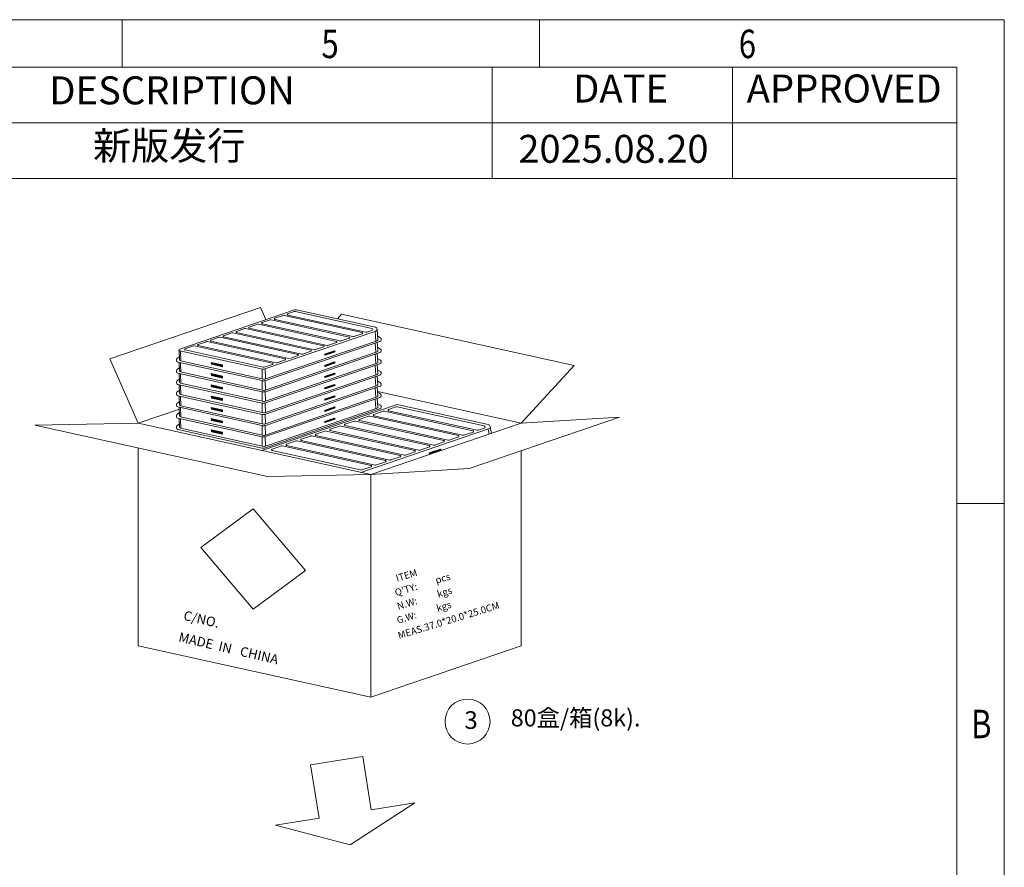
# Model space of a CAD drawing. Units: millimetres. Extents: x 1649 to 1829, y -304 to -241.
# Drawn here: x 1796 to 1829, y -270 to -241 of the extents above; entities that cross this region are included whole.
import ezdxf

# ---------------------------------------------------------------- set-up
doc = ezdxf.new("R2010")
doc.units = ezdxf.units.MM
doc.header["$LTSCALE"] = 16.335
doc.layers.get('0').update_dxf_attribs({"linetype": 'CONTINUOUS', "lineweight": 13})
doc.layers.add('DIM', color=3, linetype='CONTINUOUS', lineweight=9)
doc.styles.add('TEXTSTYLE_1', font='gdt', dxfattribs={"width": 0.8})
doc.styles.add('宋體', font='txt')
doc.styles.add('細', font='txt')

# ---------------------------------------------------------------- blocks, each defined once
blk = doc.blocks.new('成品图框')
for p, q in [((1169.354, 45.473), (1097.653, 45.473)), ((1145.018, 45.473), (1145.018, 44.164)), ((1156.531, 45.473), (1156.531, 44.164)), ((1169.354, -5.294), (1169.354, 45.473)), ((1168.045, 44.164), (1098.962, 44.164)), ((1155.226, 44.164), (1155.226, 41.088)), ((1161.854, 44.164), (1161.854, 41.088)), ((1168.045, -3.985), (1168.045, 44.164)), ((1133.504, 42.626), (1168.047, 42.626)), ((1133.504, 41.088), (1168.047, 41.088)), ((1169.354, 32.127), (1168.045, 32.127))]:
    blk.add_line(p, q)
at = {"style": 'TEXTSTYLE_1', "width": 0.8}
for s, p in [('5', (1150.513, 44.413)), ('6', (1162.027, 44.413)), ('B', (1168.438, 25.65))]:
    blk.add_text(s, height=0.785, dxfattribs=at).set_placement(p)
at = {"attachment_point": 5, "style": '宋體'}
for s, insert, char_height, width in [('DESCRIPTION', (1146.393, 43.423), 0.77272, 21.63608), ('DATE', (1158.767, 43.474), 0.7727, 4.6363), ('APPROVED', (1164.937, 43.474), 0.7727, 7.70269)]:
    blk.add_mtext(s, dxfattribs=dict(at, insert=insert, char_height=char_height, width=width))
blk = doc.blocks.new('A$C741C6A7F')
at = {"linetype": 'ByBlock'}
for points in [[(70.01, -14.34), (70.21, -14.85), (75.22, -13.15), (75.02, -12.63)], [(13.56, -18.45), (13.63, -19.42), (19.17, -20.64), (19.11, -19.68)], [(70.01, -19.94), (70.21, -20.45), (75.22, -18.75), (75.02, -18.23)], [(13.56, -24.05), (13.63, -25.02), (19.17, -26.24), (19.11, -25.28)], [(70.01, -25.54), (70.21, -26.05), (75.22, -24.35), (75.02, -23.83)], [(13.56, -29.65), (13.63, -30.62), (19.17, -31.84), (19.11, -30.88)], [(70.01, -31.14), (70.21, -31.65), (75.22, -29.95), (75.02, -29.43)], [(13.56, -35.25), (13.63, -36.22), (19.17, -37.44), (19.11, -36.48)], [(70.01, -36.74), (70.21, -37.25), (75.22, -35.55), (75.02, -35.03)], [(13.56, -40.85), (13.63, -41.82), (19.17, -43.04), (19.11, -42.08)], [(70.01, -42.34), (70.21, -42.85), (75.22, -41.15), (75.02, -40.63)], [(13.56, -46.45), (13.63, -47.42), (19.17, -48.64), (19.11, -47.68)], [(70.01, -47.94), (70.21, -48.45), (75.22, -46.75), (75.02, -46.23)], [(13.56, -52.05), (13.63, -53.02), (19.17, -54.24), (19.11, -53.28)]]:
    blk.add_hatch(color=3, dxfattribs=at).paths.add_polyline_path(points)
at = {"color": 141, "linetype": 'ByBlock'}
for p, q in [((-2.19, -11.79), (54.94, 7.69)), ((45.24, 3.53), (49.29, 4.91)), ((49.82, 4.94), (88.65, -3.63)), ((51.62, 5.7), (54.9, 6.82)), ((51.65, 5.13), (90.48, -3.44)), ((55.44, 6.85), (93.57, -1.56)), ((56.02, 7.75), (95.38, -0.94)), ((32.47, -0.83), (36.52, 0.55)), ((37.06, 0.58), (75.89, -7.98)), ((38.86, 1.35), (42.9, 2.73)), ((38.89, 0.77), (77.72, -7.79)), ((43.44, 2.76), (82.27, -5.81)), ((45.27, 2.95), (84.1, -5.62)), ((19.71, -5.18), (23.75, -3.8)), ((24.29, -3.77), (63.12, -12.33)), ((26.09, -3), (30.14, -1.62)), ((26.12, -3.58), (64.95, -12.14)), ((30.68, -1.59), (69.5, -10.16)), ((32.5, -1.4), (71.33, -9.97)), ((95.49, -2.86), (39.78, -21.85)), ((88.69, -4.21), (84.64, -5.59)), ((93.62, -2.52), (91.02, -3.41)), ((95.22, -2.95), (95.58, -7.85)), ((96.17, -1.98), (96.54, -7.13)), ((6.94, -9.53), (10.99, -8.15)), ((11.53, -8.12), (50.35, -16.69)), ((13.32, -7.35), (17.37, -5.97)), ((13.35, -7.93), (52.18, -16.5)), ((17.91, -5.94), (56.74, -14.51)), ((19.74, -5.76), (58.57, -14.32)), ((96.2, -7.64), (40.03, -26.79)), ((97.59, -7.98), (40.52, -27.44)), ((75.92, -8.56), (71.87, -9.94)), ((82.3, -6.38), (78.25, -7.76)), ((95.24, -8.79), (95.58, -13.45)), ((96.23, -8.45), (96.54, -12.73)), ((96.41, -5.3), (97.81, -6.19)), ((-2.39, -12.6), (-2.25, -17.15)), ((-2.13, -12.75), (39.25, -21.88)), ((-1.76, -12.84), (-1.6, -17.68)), ((0.56, -11.71), (4.74, -10.28)), ((0.59, -12.28), (39.42, -20.85)), ((5.01, -10.27), (43.97, -18.86)), ((6.97, -10.11), (45.8, -18.67)), ((96.2, -13.24), (40.03, -32.39)), ((97.59, -13.58), (40.52, -33.04)), ((63.15, -12.91), (59.11, -14.29)), ((69.54, -10.73), (65.49, -12.11)), ((95.24, -14.39), (95.58, -19.05)), ((96.23, -14.05), (96.54, -18.33)), ((96.41, -10.9), (97.81, -11.79)), ((-2.3, -15.46), (-3.53, -16.53)), ((-3.09, -18.26), (38.91, -27.53)), ((-2.39, -18.42), (-2.25, -22.75)), ((-1.86, -17.62), (39.76, -26.8)), ((-1.75, -18.56), (-1.6, -23.28)), ((44, -19.44), (39.96, -20.82)), ((96.2, -18.84), (40.03, -37.99)), ((97.59, -19.18), (40.52, -38.64)), ((50.39, -17.26), (46.34, -18.64)), ((56.77, -15.09), (52.72, -16.47)), ((96.41, -16.5), (97.81, -17.39)), ((-2.3, -21.06), (-3.53, -22.13)), ((-3.09, -23.86), (38.91, -33.13)), ((-2.39, -24.02), (-2.25, -28.35)), ((-1.86, -23.22), (39.76, -32.4)), ((-1.75, -24.16), (-1.6, -28.88)), ((38.89, -21.8), (38.97, -26.63)), ((96.2, -24.44), (40.03, -43.59)), ((40.48, -21.61), (40.56, -26.61)), ((95.24, -19.99), (95.58, -24.65)), ((96.23, -19.65), (96.54, -23.93)), ((96.41, -22.1), (97.81, -22.99)), ((-2.3, -26.66), (-3.53, -27.73)), ((-1.86, -28.82), (39.76, -38)), ((38.89, -27.52), (38.97, -32.23)), ((40.48, -27.45), (40.56, -32.21)), ((97.59, -24.78), (40.52, -44.24)), ((95.24, -25.59), (95.58, -30.25)), ((96.23, -25.25), (96.54, -29.53)), ((96.41, -27.7), (97.81, -28.59)), ((-2.3, -32.26), (-3.53, -33.33)), ((-3.09, -29.46), (38.91, -38.73)), ((-2.39, -29.62), (-2.25, -33.95)), ((-1.75, -29.76), (-1.6, -34.48)), ((38.89, -33.12), (38.97, -37.83)), ((96.2, -30.04), (40.03, -49.19)), ((40.48, -33.05), (40.56, -37.81)), ((97.59, -30.38), (40.52, -49.84)), ((95.24, -31.19), (95.58, -35.85)), ((96.23, -30.85), (96.54, -35.13)), ((96.41, -33.3), (97.81, -34.19)), ((-2.3, -37.86), (-3.53, -38.93)), ((-3.09, -35.06), (38.91, -44.33)), ((-2.39, -35.22), (-2.25, -39.55)), ((-1.86, -34.42), (39.76, -43.6)), ((-1.75, -35.36), (-1.6, -40.08)), ((38.89, -38.72), (38.97, -43.43)), ((96.2, -35.64), (40.03, -54.79)), ((40.48, -38.65), (40.56, -43.41)), ((97.59, -35.98), (40.52, -55.44)), ((95.24, -36.79), (95.58, -41.45)), ((96.23, -36.45), (96.54, -40.73)), ((96.41, -38.9), (97.81, -39.79)), ((-2.3, -43.46), (-3.53, -44.53)), ((-3.09, -40.66), (38.91, -49.93)), ((-2.39, -40.82), (-2.25, -45.15)), ((-1.86, -40.02), (39.76, -49.2)), ((-1.75, -40.96), (-1.6, -45.68)), ((96.2, -41.24), (40.03, -60.39)), ((97.59, -41.58), (40.52, -61.04)), ((-3.09, -46.26), (38.91, -55.53)), ((-2.39, -46.42), (-2.25, -50.75)), ((-1.86, -45.62), (39.76, -54.8)), ((-1.75, -46.56), (-1.6, -51.28)), ((38.89, -44.32), (38.97, -49.03)), ((40.48, -44.25), (40.56, -49.01)), ((-2.3, -49.06), (-3.53, -50.13)), ((-3.09, -51.86), (38.91, -61.13)), ((-1.86, -51.22), (39.76, -60.4)), ((38.89, -49.92), (38.97, -54.63)), ((40.48, -49.85), (40.56, -54.61)), ((38.89, -55.52), (38.97, -60.23)), ((40.48, -55.45), (40.56, -60.21))]:
    blk.add_line(p, q, dxfattribs=at)
at = {"linetype": 'ByBlock'}
for p, q in [((75.02, -12.63), (70.01, -14.34)), ((70.01, -14.34), (70.21, -14.85)), ((75.22, -13.15), (70.21, -14.85)), ((75.02, -12.63), (75.22, -13.15)), ((13.56, -18.45), (19.11, -19.68)), ((13.56, -18.45), (13.63, -19.42)), ((13.63, -19.42), (19.17, -20.64)), ((75.02, -18.23), (70.01, -19.94)), ((75.22, -18.75), (70.21, -20.45)), ((75.02, -18.23), (75.22, -18.75)), ((13.56, -24.05), (19.11, -25.28)), ((13.56, -24.05), (13.63, -25.02)), ((19.11, -19.68), (19.17, -20.64)), ((70.01, -19.94), (70.21, -20.45)), ((75.02, -23.83), (70.01, -25.54)), ((75.22, -24.35), (70.21, -26.05)), ((75.02, -23.83), (75.22, -24.35)), ((13.63, -25.02), (19.17, -26.24)), ((19.11, -25.28), (19.17, -26.24)), ((70.01, -25.54), (70.21, -26.05)), ((13.56, -29.65), (19.11, -30.88)), ((13.56, -29.65), (13.63, -30.62)), ((13.63, -30.62), (19.17, -31.84)), ((19.11, -30.88), (19.17, -31.84)), ((75.02, -29.43), (70.01, -31.14)), ((70.01, -31.14), (70.21, -31.65)), ((75.22, -29.95), (70.21, -31.65)), ((75.02, -29.43), (75.22, -29.95)), ((13.56, -35.25), (19.11, -36.48)), ((13.56, -35.25), (13.63, -36.22)), ((13.63, -36.22), (19.17, -37.44)), ((19.11, -36.48), (19.17, -37.44)), ((75.02, -35.03), (70.01, -36.74)), ((70.01, -36.74), (70.21, -37.25)), ((75.22, -35.55), (70.21, -37.25)), ((75.02, -35.03), (75.22, -35.55)), ((13.56, -40.85), (19.11, -42.08)), ((13.56, -40.85), (13.63, -41.82)), ((13.63, -41.82), (19.17, -43.04)), ((19.11, -42.08), (19.17, -43.04)), ((75.02, -40.63), (70.01, -42.34)), ((70.01, -42.34), (70.21, -42.85)), ((75.22, -41.15), (70.21, -42.85)), ((75.02, -40.63), (75.22, -41.15)), ((13.56, -46.45), (19.11, -47.68)), ((13.56, -46.45), (13.63, -47.42)), ((13.63, -47.42), (19.17, -48.64)), ((19.11, -47.68), (19.17, -48.64)), ((75.02, -46.23), (70.01, -47.94)), ((70.01, -47.94), (70.21, -48.45)), ((75.22, -46.75), (70.21, -48.45)), ((75.02, -46.23), (75.22, -46.75)), ((13.56, -52.05), (13.63, -53.02)), ((13.56, -52.05), (19.11, -53.28)), ((13.63, -53.02), (19.17, -54.24)), ((19.11, -53.28), (19.17, -54.24))]:
    blk.add_line(p, q, dxfattribs=at)
at = {"color": 141, "linetype": 'ByBlock'}
for centre, radius, start, end in [((49.61, 3.96), 1, 77.5605, 108.8246), ((51.72, 5.42), 0.3, 108.8246, 257.5605), ((55.22, 5.87), 1, 77.5605, 108.8246), ((55.59, 5.79), 2, 77.5605, 108.8246), ((36.84, -0.39), 1, 77.5605, 108.8246), ((38.95, 1.07), 0.3, 108.8246, 257.5605), ((43.23, 1.78), 1, 77.5605, 108.8246), ((45.34, 3.24), 0.3, 108.8246, 257.5605), ((24.08, -4.74), 1, 77.5605, 108.8246), ((26.19, -3.29), 0.3, 108.8246, 257.5605), ((30.46, -2.57), 1, 77.5605, 108.8246), ((32.57, -1.11), 0.3, 108.8246, 257.5605), ((88.59, -3.92), 0.3, 288.8246, 77.5605), ((90.7, -2.46), 1, 257.5605, 288.8246), ((93.46, -2.05), 0.5, 288.8246, 77.5605), ((95.17, -1.91), 1, 288.8246, 77.5605), ((7.04, -9.81), 0.3, 108.8246, 257.5605), ((11.31, -9.1), 1, 77.5605, 108.8246), ((13.42, -7.64), 0.3, 108.8246, 257.5605), ((17.69, -6.92), 1, 77.5605, 108.8246), ((19.8, -5.46), 0.3, 108.8246, 257.5605), ((75.82, -8.27), 0.3, 288.8246, 77.5605), ((77.93, -6.82), 1, 257.5605, 288.8246), ((82.21, -6.1), 0.3, 288.8246, 77.5605), ((84.32, -4.64), 1, 257.5605, 288.8246), ((96.04, -7.17), 0.5, 288.8246, 4.1491), ((97.27, -7.04), 1, 288.8246, 57.4722), ((-2.03, -12.26), 0.5, 108.8246, 257.5605), ((0.65, -11.99), 0.3, 108.8246, 257.5605), ((4.9, -10.75), 0.5, 77.5605, 108.8246), ((56.67, -14.8), 0.3, 288.8246, 77.5605), ((58.78, -13.34), 1, 257.5605, 288.8246), ((63.06, -12.63), 0.3, 288.8246, 77.5605), ((65.17, -11.17), 1, 257.5605, 288.8246), ((69.44, -10.45), 0.3, 288.8246, 77.5605), ((71.55, -8.99), 1, 257.5605, 288.8246), ((96.04, -12.77), 0.5, 288.8246, 4.1491), ((97.27, -12.64), 1, 288.8246, 57.4722), ((-2.87, -17.29), 1, 131.148, 257.5605), ((-1.75, -17.13), 0.5, 181.8371, 257.5605), ((43.91, -19.15), 0.3, 288.8246, 77.5605), ((46.02, -17.7), 1, 257.5605, 288.8246), ((50.29, -16.98), 0.3, 288.8246, 77.5605), ((96.04, -18.37), 0.5, 288.8246, 4.1491), ((97.27, -18.24), 1, 288.8246, 57.4722), ((-2.87, -22.89), 1, 131.148, 257.5605), ((-1.75, -22.73), 0.5, 181.8371, 257.5605), ((39.46, -20.9), 1, 257.5605, 288.8246), ((39.63, -19.87), 1, 257.5605, 288.8246), ((96.04, -23.97), 0.5, 288.8246, 4.1491), ((97.27, -23.84), 1, 288.8246, 57.4722), ((-2.87, -28.49), 1, 131.148, 257.5605), ((-1.75, -28.33), 0.5, 181.8371, 257.5605), ((39.56, -24.6), 3, 257.5605, 288.8246), ((39.87, -26.31), 0.5, 257.5605, 288.8246), ((97.27, -29.44), 1, 288.8246, 57.4722), ((-2.87, -34.09), 1, 131.148, 257.5605), ((-1.75, -33.93), 0.5, 181.8371, 257.5605), ((39.56, -30.2), 3, 257.5605, 288.8246), ((39.87, -31.91), 0.5, 257.5605, 288.8246), ((96.04, -29.57), 0.5, 288.8246, 4.1491), ((97.27, -35.04), 1, 288.8246, 57.4722), ((-2.87, -39.69), 1, 131.148, 257.5605), ((39.56, -35.8), 3, 257.5605, 288.8246), ((39.87, -37.51), 0.5, 257.5605, 288.8246), ((96.04, -35.17), 0.5, 288.8246, 4.1491), ((-1.75, -39.53), 0.5, 181.8371, 257.5605), ((39.87, -43.11), 0.5, 257.5605, 288.8246), ((96.04, -40.77), 0.5, 288.8246, 4.1491), ((97.27, -40.64), 1, 288.8246, 57.4722), ((-2.87, -45.29), 1, 131.148, 257.5605), ((-1.75, -45.13), 0.5, 181.8371, 257.5605), ((39.56, -41.4), 3, 257.5605, 288.8246), ((-2.87, -50.89), 1, 131.148, 257.5605), ((-1.75, -50.73), 0.5, 181.8371, 257.5605), ((39.56, -47), 3, 257.5605, 288.8246), ((39.87, -48.71), 0.5, 257.5605, 288.8246), ((39.56, -52.6), 3, 257.5605, 288.8246), ((39.87, -54.31), 0.5, 257.5605, 288.8246), ((39.56, -58.2), 3, 257.5605, 288.8246), ((39.87, -59.91), 0.5, 257.5605, 288.8246)]:
    blk.add_arc(centre, radius, start, end, dxfattribs=at)

msp = doc.modelspace()

# ---------------------------------------------------------------- hatches: boundary and pattern name
at = {"linetype": 'ByBlock'}
msp.add_hatch(color=3, dxfattribs=at).paths.add_polyline_path([(1809.409, -256.152), (1809.424, -256.192), (1809.812, -256.059), (1809.797, -256.02)])

# ---------------------------------------------------------------- linework, layer by layer
for p, q in [((1798.57, -252.955), (1803.681, -251.212)), ((1803.863, -251.629), (1803.681, -251.212)), ((1806.293, -251.6), (1806.433, -251.448)), ((1806.433, -251.448), (1814.332, -253.19)), ((1799.527, -255.148), (1798.57, -252.955)), ((1812.537, -255.148), (1814.332, -253.19)), ((1807.658, -254.071), (1812.537, -255.148)), ((1799.527, -255.148), (1800.929, -254.67)), ((1810.766, -256.682), (1815.877, -254.939)), ((1812.537, -255.148), (1815.877, -254.939)), ((1799.527, -255.148), (1796.025, -255.211)), ((1796.025, -255.211), (1803.924, -256.953)), ((1799.527, -255.148), (1807.426, -256.89)), ((1807.426, -256.89), (1812.537, -255.148)), ((1799.527, -255.984), (1799.527, -262.698)), ((1809.797, -256.02), (1809.409, -256.152)), ((1809.812, -256.059), (1809.424, -256.192)), ((1809.797, -256.02), (1809.812, -256.059)), ((1809.409, -256.152), (1809.424, -256.192)), ((1812.537, -256.078), (1812.537, -262.698)), ((1807.426, -256.89), (1810.766, -256.682)), ((1803.924, -256.953), (1807.426, -256.89)), ((1807.426, -256.89), (1807.426, -264.44)), ((1803.439, -258.055), (1801.662, -259.362)), ((1805.216, -260.146), (1803.439, -258.055)), ((1803.439, -261.452), (1801.662, -259.362)), ((1805.216, -260.146), (1803.439, -261.452)), ((1799.527, -262.698), (1807.426, -264.44)), ((1807.426, -264.44), (1812.537, -262.698))]:
    msp.add_line(p, q, dxfattribs=at)
at = {"color": 141, "linetype": 'ByBlock'}
for p, q in [((1808.286, -254.522), (1803.731, -256.075)), ((1808.029, -254.676), (1808.283, -254.589)), ((1808.032, -254.72), (1811.039, -255.384)), ((1808.325, -254.587), (1811.278, -255.238)), ((1808.37, -254.517), (1811.418, -255.19)), ((1807.041, -255.013), (1807.354, -254.906)), ((1807.396, -254.904), (1810.403, -255.567)), ((1807.535, -254.844), (1807.848, -254.737)), ((1807.537, -254.889), (1810.544, -255.552)), ((1807.89, -254.735), (1810.897, -255.398)), ((1806.052, -255.35), (1806.365, -255.243)), ((1806.407, -255.241), (1809.414, -255.904)), ((1806.546, -255.181), (1806.86, -255.074)), ((1806.549, -255.226), (1809.556, -255.889)), ((1806.901, -255.072), (1809.908, -255.735)), ((1807.043, -255.057), (1810.05, -255.721)), ((1811.426, -255.339), (1807.092, -256.816)), ((1811.282, -255.313), (1811.08, -255.381)), ((1811.414, -255.343), (1811.45, -255.518)), ((1811.479, -255.268), (1811.525, -255.493)), ((1805.063, -255.687), (1805.377, -255.58)), ((1805.418, -255.578), (1808.425, -256.241)), ((1805.558, -255.518), (1805.871, -255.411)), ((1805.56, -255.563), (1808.567, -256.226)), ((1805.913, -255.409), (1808.92, -256.072)), ((1806.054, -255.394), (1809.061, -256.058)), ((1810.405, -255.612), (1810.092, -255.718)), ((1810.899, -255.443), (1810.586, -255.55)), ((1804.075, -256.024), (1804.398, -255.913)), ((1804.419, -255.912), (1807.437, -256.578)), ((1804.569, -255.855), (1804.882, -255.748)), ((1804.571, -255.9), (1807.578, -256.563)), ((1804.924, -255.746), (1807.931, -256.409)), ((1805.066, -255.731), (1808.073, -256.395)), ((1809.416, -255.949), (1809.103, -256.055)), ((1809.911, -255.78), (1809.597, -255.887)), ((1804.077, -256.069), (1807.084, -256.732)), ((1808.428, -256.286), (1808.114, -256.392)), ((1808.922, -256.117), (1808.609, -256.224)), ((1807.439, -256.623), (1807.126, -256.729)), ((1807.934, -256.454), (1807.62, -256.561))]:
    msp.add_line(p, q, dxfattribs=at)
for centre, radius, start, end in [((1808.037, -254.698), 0.0232, 108.8246, 257.5605), ((1808.308, -254.662), 0.0774, 77.5605, 108.8246), ((1808.336, -254.669), 0.155, 77.5605, 108.8246), ((1807.048, -255.035), 0.0232, 108.8246, 257.5605), ((1807.379, -254.979), 0.0774, 77.5605, 108.8246), ((1807.542, -254.866), 0.0232, 108.8246, 257.5605), ((1807.873, -254.811), 0.0774, 77.5605, 108.8246), ((1806.059, -255.372), 0.0232, 108.8246, 257.5605), ((1806.39, -255.316), 0.0774, 77.5605, 108.8246), ((1806.554, -255.203), 0.0232, 108.8246, 257.5605), ((1806.885, -255.148), 0.0774, 77.5605, 108.8246), ((1811.055, -255.308), 0.0774, 257.5605, 288.8246), ((1811.269, -255.276), 0.0387, 288.8246, 77.5605), ((1811.401, -255.265), 0.0774, 288.8246, 77.5605), ((1805.071, -255.709), 0.0232, 108.8246, 257.5605), ((1805.402, -255.653), 0.0774, 77.5605, 108.8246), ((1805.565, -255.54), 0.0232, 108.8246, 257.5605), ((1805.896, -255.485), 0.0774, 77.5605, 108.8246), ((1810.067, -255.645), 0.0774, 257.5605, 288.8246), ((1810.398, -255.59), 0.0232, 288.8246, 77.5605), ((1810.561, -255.477), 0.0774, 257.5605, 288.8246), ((1810.892, -255.421), 0.0232, 288.8246, 77.5605), ((1804.082, -256.046), 0.0232, 108.8246, 257.5605), ((1804.411, -255.95), 0.0387, 77.5605, 108.8246), ((1804.576, -255.877), 0.0232, 108.8246, 257.5605), ((1804.907, -255.822), 0.0774, 77.5605, 108.8246), ((1809.078, -255.982), 0.0774, 257.5605, 288.8246), ((1809.409, -255.927), 0.0232, 288.8246, 77.5605), ((1809.572, -255.814), 0.0774, 257.5605, 288.8246), ((1809.903, -255.758), 0.0232, 288.8246, 77.5605), ((1808.089, -256.319), 0.0774, 257.5605, 288.8246), ((1808.42, -256.264), 0.0232, 288.8246, 77.5605), ((1808.584, -256.151), 0.0774, 257.5605, 288.8246), ((1808.915, -256.095), 0.0232, 288.8246, 77.5605), ((1807.432, -256.601), 0.0232, 288.8246, 77.5605), ((1807.595, -256.488), 0.0774, 257.5605, 288.8246), ((1807.926, -256.432), 0.0232, 288.8246, 77.5605), ((1807.101, -256.656), 0.0774, 257.5605, 288.8246)]:
    msp.add_arc(centre, radius, start, end, dxfattribs=at)
at = {"layer": 'DIM'}
msp.add_line((1805.382, -266.745), (1807.155, -266.461), dxfattribs=at)
at = {"layer": 'DIM', "linetype": 'ByBlock'}
for p, q in [((1805.672, -268.555), (1805.382, -266.745)), ((1807.446, -268.271), (1807.155, -266.461)), ((1808.924, -268.034), (1806.727, -269.461)), ((1807.446, -268.271), (1808.924, -268.034)), ((1804.194, -268.792), (1805.672, -268.555)), ((1806.727, -269.461), (1804.194, -268.792))]:
    msp.add_line(p, q, dxfattribs=at)
msp.add_circle((1810.714, -265.272), 0.764, dxfattribs=at)

# ---------------------------------------------------------------- block references
at = {"xscale": 1.230501131022475, "yscale": 1.230501131022475, "zscale": 1.230501131022475}
msp.add_blockref('成品图框', (390.045, -297.4), dxfattribs=at)
at = {"color": 141, "linetype": 'ByBlock', "xscale": 0.06814719999977115, "yscale": 0.06814719999977115, "zscale": 0.06814719999977115}
msp.add_blockref('A$C741C6A7F', (1801.089, -251.822), dxfattribs=at)

# ---------------------------------------------------------------- texts
at = {"ltscale": 0.2, "attachment_point": 1, "style": '宋體'}
for s, insert, char_height in [('{\\fSimSun|b0|i0|c134|p2;新版发行}', (1797.997, -245.254), 0.94749), ('2025.08.20', (1812.437, -245.356), 0.9475)]:
    msp.add_mtext(s, dxfattribs=dict(at, insert=insert, char_height=char_height))
at = {"color": 2, "linetype": 'ByBlock', "attachment_point": 1, "style": '細'}
for s, insert, char_height, width, rotation in [("{\\fArial|b0|i0|c0|p32;Q'TY:         pcs}", (1808.216, -260.789), 0.23688, 2.80988, 16.9259), ('{\\fArial|b0|i0|c0|p32;ITEM}', (1808.25, -260.303), 0.23688, 2.80988, 16.9259), ('{\\fArial|b0|i0|c0|p32;N.W:          kgs}', (1808.293, -261.253), 0.23688, 2.80988, 16.9259), ('{\\fArial|b0|i0|c0|p32;G.W:          kgs}', (1808.281, -261.73), 0.23688, 2.80988, 16.9259), ('{\\fArial|b0|i0|c0|p32;MEAS.3\\fArial|b0|i0|c186|p32;7\\fArial|b0|i0|c0|p32;.0*20.\\fNSimSun|b0|i0|c134|p32;0\\fArial|b0|i0|c0|p32;*\\fNSimSun|b0|i0|c134|p32;25.0\\fArial|b0|i0|c0|p32;CM}', (1808.32, -262.245), 0.23688, 2.80988, 16.9259), ('{\\fArial|b0|i0|c0|p32;C/NO.}', (1801.119, -261.501), 0.32418, 5.08213, 346.9388), ('{\\fArial|b0|i0|c0|p32;MADE  IN   CHINA}', (1800.952, -262.234), 0.32418, 5.08213, 346.9388)]:
    msp.add_mtext(s, dxfattribs=dict(at, insert=insert, char_height=char_height, width=width, rotation=rotation))
at = {"layer": 'DIM', "linetype": 'ByBlock', "attachment_point": 1}
for s, insert, char_height, width, style in [('{\\fSimSun|b0|i0|c134|p54;3}', (1810.607, -264.923), 0.59913, 0.0752, '細'), ('{\\fSimSun|b0|i0|c134|p54;80盒\\fArial|b0|i0|c0|p34;/\\fSimSun|b0|i0|c134|p54;箱(8\\fArial|b0|i0|c0|p34;k}).', (1812.181, -264.857), 0.580039, 14.14782, '宋體')]:
    msp.add_mtext(s, dxfattribs=dict(at, insert=insert, char_height=char_height, width=width, style=style))

doc.saveas('drawing.dxf')
